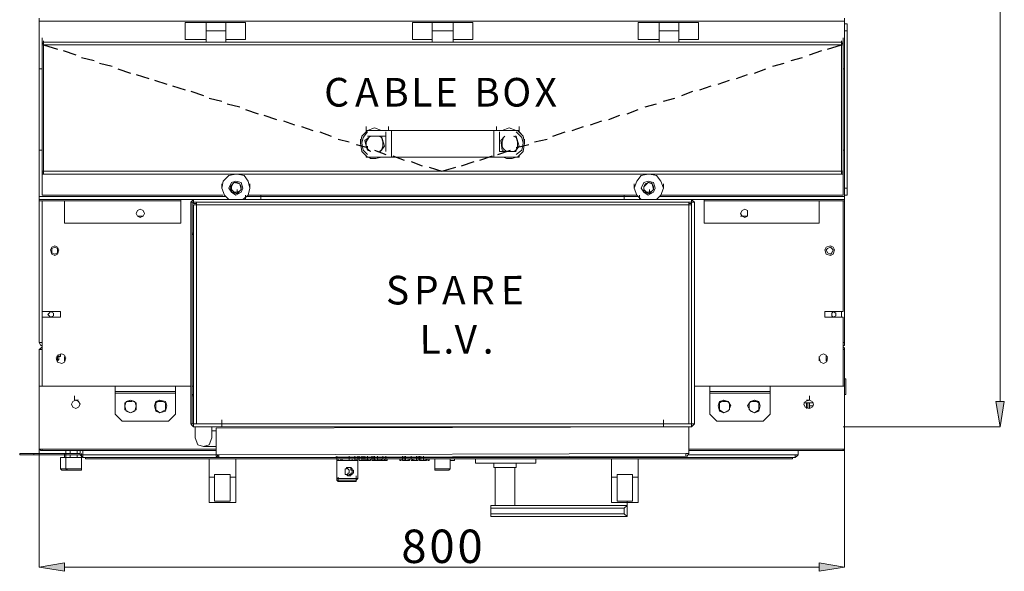
# Model space of a CAD drawing. Units: inches. Extents: x 2 to 295, y 2 to 215.
# Drawn here: x 72 to 101, y 29 to 45 of the extents above; entities that cross this region are included whole.
import ezdxf

# ---------------------------------------------------------------- set-up
doc = ezdxf.new("R2010")
doc.units = ezdxf.units.IN
doc.header["$MEASUREMENT"] = 0
doc.layers.add('OLCU', color=7, linetype='Continuous')

msp = doc.modelspace()

# ---------------------------------------------------------------- hatches: boundary and pattern name
at = {"layer": 'OLCU', "true_color": 0xff0000}
for points in [[(101.011, 33.752), (101.265, 33.752), (101.137, 32.99)], [(72.901, 28.884), (72.901, 28.629), (72.139, 28.757)], [(95.677, 28.629), (95.677, 28.884), (96.439, 28.757)]]:
    msp.add_hatch(color=1, dxfattribs=at).paths.add_polyline_path(points)

# ---------------------------------------------------------------- linework, layer by layer
at = {"layer": 'OLCU', "color": 1, "lineweight": 18, "true_color": 0xff0000}
for points in [[(101.137, 85.399), (101.137, 33.752)], [(101.011, 33.752), (101.265, 33.752), (101.137, 32.99), (101.011, 33.752)], [(96.396, 32.99), (101.137, 32.99)], [(72.139, 32.313), (72.139, 28.757)], [(96.439, 32.313), (96.439, 28.757)], [(72.901, 28.884), (72.901, 28.629), (72.139, 28.757), (72.901, 28.884)], [(95.677, 28.629), (95.677, 28.884), (96.439, 28.757), (95.677, 28.629)], [(72.901, 28.757), (95.677, 28.757)]]:
    msp.add_lwpolyline(points, dxfattribs=at)
at = {"layer": 'OLCU', "color": 7, "lineweight": 18, "true_color": 0xffffff}
for points in [[(72.139, 45.309), (72.139, 45.224)], [(72.139, 45.224), (96.439, 45.224)], [(72.139, 45.224), (72.139, 43.785)], [(77.177, 45.182), (76.542, 45.182)], [(76.542, 45.182), (76.542, 44.674)], [(77.77, 45.182), (77.177, 45.182)], [(77.177, 44.928), (77.177, 45.182)], [(77.77, 44.928), (77.77, 45.182)], [(77.77, 45.182), (78.362, 45.182)], [(78.362, 44.674), (78.362, 45.182)], [(83.992, 45.182), (83.4, 45.182)], [(83.4, 45.182), (83.4, 44.674)], [(84.627, 45.182), (83.992, 45.182)], [(83.992, 45.182), (83.992, 44.928)], [(84.627, 45.182), (84.627, 44.928)], [(84.627, 45.182), (85.22, 45.182)], [(85.22, 44.674), (85.22, 45.182)], [(90.851, 45.182), (90.215, 45.182)], [(90.215, 45.182), (90.215, 44.674)], [(91.443, 45.182), (90.851, 45.182)], [(90.851, 44.928), (90.851, 45.182)], [(91.443, 44.928), (91.443, 45.182)], [(91.443, 45.182), (92.036, 45.182)], [(92.036, 44.674), (92.036, 45.182)], [(96.439, 45.309), (96.439, 45.224)], [(96.439, 45.224), (96.439, 43.785)], [(77.77, 44.928), (77.177, 44.928)], [(77.177, 44.928), (77.177, 44.589)], [(77.77, 44.928), (77.77, 44.589)], [(84.627, 44.928), (83.992, 44.928)], [(83.992, 44.928), (83.992, 44.589)], [(84.627, 44.928), (84.627, 44.589)], [(91.443, 44.928), (90.851, 44.928)], [(90.851, 44.928), (90.851, 44.589)], [(91.443, 44.928), (91.443, 44.589)], [(96.439, 45.14), (96.523, 45.14)], [(96.523, 44.928), (96.439, 44.928)], [(96.523, 45.14), (96.523, 44.928)], [(96.523, 40.187), (96.523, 44.928)], [(72.224, 44.589), (72.224, 44.717)], [(72.224, 44.504), (72.224, 44.632)], [(72.224, 44.589), (72.266, 44.589)], [(72.224, 44.547), (72.224, 44.589)], [(72.266, 44.504), (72.266, 44.632)], [(72.266, 44.504), (72.266, 44.632)], [(72.266, 44.589), (72.266, 44.504)], [(72.266, 44.589), (96.354, 44.589)], [(77.177, 44.674), (76.542, 44.674)], [(77.77, 44.589), (77.177, 44.589)], [(77.77, 44.674), (78.362, 44.674)], [(83.992, 44.674), (83.4, 44.674)], [(84.627, 44.589), (83.992, 44.589)], [(84.162, 44.589), (84.458, 44.589)], [(84.627, 44.674), (85.22, 44.674)], [(90.851, 44.674), (90.215, 44.674)], [(91.443, 44.589), (90.851, 44.589)], [(91.443, 44.674), (92.036, 44.674)], [(96.354, 44.504), (96.354, 44.632)], [(96.354, 44.504), (96.354, 44.632)], [(96.354, 44.504), (96.354, 44.589)], [(96.354, 44.589), (96.396, 44.589)], [(96.396, 44.589), (96.396, 44.717)], [(96.396, 44.504), (96.396, 44.632)], [(96.396, 44.589), (96.396, 44.547)], [(96.523, 44.632), (96.523, 44.759)], [(96.523, 44.632), (96.523, 44.547)], [(72.224, 44.547), (72.266, 44.547)], [(72.224, 44.504), (72.224, 40.695)], [(72.224, 44.504), (72.266, 44.504)], [(72.266, 44.504), (72.224, 44.504)], [(72.266, 44.504), (96.354, 44.504)], [(72.266, 44.504), (72.266, 40.695)], [(96.354, 44.547), (96.396, 44.547)], [(96.354, 44.504), (96.396, 44.504)], [(96.354, 44.504), (96.396, 44.504)], [(96.354, 40.695), (96.354, 44.504)], [(96.396, 40.695), (96.396, 44.504)], [(96.523, 44.547), (96.523, 44.166)], [(96.523, 44.166), (96.523, 44.293)], [(72.139, 43.785), (72.224, 43.785)], [(72.139, 41.329), (72.139, 43.785)], [(96.396, 43.785), (96.439, 43.785)], [(96.439, 43.785), (96.439, 41.329)], [(82.045, 41.923), (81.876, 41.753), (81.834, 41.542), (81.876, 41.287), (82.045, 41.118)], [(82.003, 41.923), (82.003, 42.049)], [(82.003, 41.923), (82.045, 41.923)], [(82.003, 41.923), (82.765, 41.923)], [(82.003, 41.88), (82.003, 41.923)], [(82.469, 41.923), (82.257, 42.007), (82.045, 41.923)], [(82.469, 41.923), (82.257, 42.007), (82.045, 41.923)], [(82.469, 41.923), (82.68, 41.923)], [(82.68, 41.923), (82.68, 42.049)], [(82.68, 41.923), (85.94, 41.923)], [(85.855, 41.923), (82.765, 41.923)], [(82.765, 41.923), (82.765, 41.118)], [(85.855, 41.923), (86.617, 41.923)], [(85.855, 41.118), (85.855, 41.923)], [(85.94, 41.923), (85.94, 42.049)], [(85.94, 41.923), (86.109, 41.923)], [(86.533, 41.923), (86.321, 42.007), (86.109, 41.923)], [(86.533, 41.923), (86.321, 42.007), (86.109, 41.923)], [(86.533, 41.923), (86.617, 41.923)], [(86.575, 41.118), (86.744, 41.287), (86.787, 41.542), (86.744, 41.753), (86.575, 41.923)], [(86.617, 41.923), (86.617, 42.049)], [(86.617, 41.923), (86.617, 41.88)], [(82.003, 41.88), (81.876, 41.753), (81.834, 41.542)], [(81.834, 41.542), (81.834, 41.668)], [(81.961, 41.626), (82.13, 41.753)], [(82.045, 41.329), (81.961, 41.626)], [(82.003, 41.457), (81.961, 41.626)], [(82.087, 41.71), (82.003, 41.584), (82.003, 41.457)], [(82.596, 41.753), (82.045, 41.753)], [(82.13, 41.753), (82.087, 41.71)], [(82.511, 41.584), (82.469, 41.71), (82.384, 41.753)], [(82.469, 41.753), (82.426, 41.753)], [(82.553, 41.457), (82.469, 41.753)], [(82.596, 41.287), (82.596, 41.753)], [(86.025, 41.753), (86.025, 41.287)], [(86.067, 41.626), (86.194, 41.753)], [(86.109, 41.329), (86.067, 41.626)], [(86.109, 41.457), (86.067, 41.626)], [(86.152, 41.71), (86.109, 41.584), (86.109, 41.457)], [(86.194, 41.753), (86.152, 41.71)], [(86.575, 41.584), (86.533, 41.71), (86.448, 41.753)], [(86.533, 41.753), (86.49, 41.753)], [(86.617, 41.457), (86.533, 41.753)], [(86.787, 41.542), (86.744, 41.753), (86.617, 41.88)], [(86.787, 41.542), (86.787, 41.668)], [(72.224, 41.329), (72.139, 41.329)], [(72.139, 39.933), (72.139, 41.329)], [(82.045, 41.329), (82.003, 41.457)], [(82.003, 41.457), (82.045, 41.372), (82.13, 41.287)], [(82.045, 41.329), (82.045, 41.457)], [(82.045, 41.329), (82.13, 41.287)], [(82.045, 41.329), (82.13, 41.287)], [(82.384, 41.287), (82.469, 41.329)], [(82.553, 41.457), (82.426, 41.287)], [(82.469, 41.329), (82.426, 41.287)], [(82.469, 41.329), (82.511, 41.457), (82.511, 41.584)], [(82.553, 41.457), (82.469, 41.329)], [(86.109, 41.329), (86.109, 41.457)], [(86.109, 41.329), (86.109, 41.457)], [(86.109, 41.457), (86.152, 41.372), (86.236, 41.287)], [(86.109, 41.329), (86.194, 41.287)], [(86.109, 41.329), (86.194, 41.287)], [(86.448, 41.287), (86.533, 41.329)], [(86.617, 41.457), (86.49, 41.287)], [(86.533, 41.329), (86.49, 41.287)], [(86.533, 41.329), (86.575, 41.457), (86.575, 41.584)], [(86.617, 41.457), (86.533, 41.329)], [(96.439, 41.329), (96.396, 41.329)], [(96.439, 39.933), (96.439, 41.329)], [(82.003, 41.118), (82.003, 41.161)], [(82.765, 41.118), (82.003, 41.118)], [(82.13, 41.076), (82.087, 41.118), (82.045, 41.118)], [(82.13, 41.076), (82.299, 41.076), (82.469, 41.118)], [(85.855, 41.118), (82.765, 41.118)], [(86.617, 41.118), (85.855, 41.118)], [(86.025, 41.287), (86.533, 41.287)], [(86.236, 41.076), (86.152, 41.118), (86.109, 41.118)], [(86.236, 41.076), (86.406, 41.076), (86.533, 41.118)], [(86.617, 41.161), (86.617, 41.118)], [(96.523, 40.991), (96.523, 41.118)], [(72.224, 40.652), (72.224, 40.78)], [(72.224, 40.61), (72.224, 40.737)], [(96.396, 40.652), (96.396, 40.78)], [(96.396, 40.61), (96.396, 40.737)], [(96.523, 40.991), (96.523, 40.906)], [(96.523, 40.906), (96.523, 40.525)], [(72.224, 40.695), (72.266, 40.695)], [(72.224, 40.652), (72.266, 40.652)], [(72.266, 40.652), (72.224, 40.652)], [(72.224, 40.61), (72.224, 40.652)], [(72.224, 40.61), (72.266, 40.61)], [(72.224, 39.975), (72.224, 40.61)], [(72.266, 40.695), (96.354, 40.695)], [(72.266, 40.695), (72.266, 40.61)], [(72.266, 40.61), (96.354, 40.61)], [(78.066, 40.61), (77.854, 40.568), (77.685, 40.399), (77.643, 40.187), (77.727, 39.975), (77.854, 39.848)], [(78.066, 40.61), (77.854, 40.568), (77.685, 40.399), (77.643, 40.187)], [(78.278, 39.848), (78.447, 39.975), (78.489, 40.187), (78.447, 40.399), (78.32, 40.568), (78.108, 40.61)], [(78.489, 40.187), (78.447, 40.399), (78.32, 40.568), (78.108, 40.61)], [(90.512, 40.61), (90.3, 40.568), (90.173, 40.399), (90.089, 40.187), (90.173, 39.975), (90.3, 39.848)], [(90.512, 40.61), (90.3, 40.568), (90.173, 40.399), (90.089, 40.187)], [(90.766, 39.848), (90.893, 39.975), (90.978, 40.187), (90.893, 40.399), (90.766, 40.568), (90.554, 40.61)], [(90.978, 40.187), (90.893, 40.399), (90.766, 40.568), (90.554, 40.61)], [(96.354, 40.695), (96.396, 40.695)], [(96.354, 40.61), (96.354, 40.695)], [(96.354, 40.652), (96.396, 40.652)], [(96.396, 40.652), (96.354, 40.652)], [(96.354, 40.61), (96.396, 40.61)], [(96.396, 40.652), (96.396, 40.61)], [(96.396, 40.61), (96.396, 39.975)], [(96.523, 40.525), (96.523, 40.652)], [(77.643, 40.187), (77.643, 40.314)], [(78.278, 40.187), (78.235, 40.356), (78.066, 40.399), (77.939, 40.356), (77.854, 40.187), (77.939, 40.06), (78.066, 39.975), (78.235, 40.06), (78.278, 40.187)], [(77.897, 40.229), (78.023, 40.356)], [(77.939, 40.06), (77.897, 40.229)], [(77.939, 40.144), (77.897, 40.229)], [(77.981, 40.314), (77.939, 40.229), (77.939, 40.144)], [(77.939, 40.06), (77.939, 40.187)], [(77.939, 40.06), (77.939, 40.144)], [(77.939, 40.144), (77.981, 40.102), (78.023, 40.06)], [(78.108, 40.356), (78.023, 40.356), (77.981, 40.314)], [(78.023, 40.356), (78.193, 40.314)], [(78.235, 40.229), (78.193, 40.314), (78.108, 40.356)], [(78.235, 40.144), (78.108, 40.018)], [(78.108, 40.018), (78.108, 40.144)], [(78.193, 40.314), (78.235, 40.144)], [(78.193, 40.102), (78.235, 40.144), (78.235, 40.229)], [(78.235, 40.144), (78.193, 40.102)], [(78.489, 40.187), (78.489, 40.314)], [(90.089, 40.187), (90.089, 40.314)], [(90.723, 40.187), (90.681, 40.356), (90.512, 40.399), (90.385, 40.356), (90.3, 40.187), (90.385, 40.06), (90.512, 39.975), (90.681, 40.06), (90.723, 40.187)], [(90.385, 40.229), (90.512, 40.356)], [(90.427, 40.314), (90.385, 40.229), (90.385, 40.144)], [(90.385, 40.06), (90.385, 40.229)], [(90.385, 40.144), (90.385, 40.229)], [(90.385, 40.06), (90.385, 40.187)], [(90.385, 40.06), (90.385, 40.144)], [(90.385, 40.144), (90.427, 40.102), (90.47, 40.06)], [(90.554, 40.356), (90.512, 40.356), (90.427, 40.314)], [(90.512, 40.356), (90.639, 40.314)], [(90.681, 40.144), (90.554, 40.018)], [(90.554, 40.018), (90.554, 40.144)], [(90.681, 40.229), (90.639, 40.314), (90.597, 40.356)], [(90.639, 40.314), (90.681, 40.144)], [(90.639, 40.102), (90.681, 40.144), (90.681, 40.229)], [(90.681, 40.144), (90.639, 40.102)], [(90.978, 40.187), (90.978, 40.314)], [(96.439, 40.187), (96.523, 40.187)], [(96.523, 40.187), (96.523, 39.975)], [(72.139, 39.848), (72.139, 39.933)], [(72.139, 39.806), (72.139, 39.933)], [(76.796, 39.848), (72.139, 39.848)], [(72.139, 39.806), (72.139, 39.848)], [(77.685, 39.975), (72.224, 39.975)], [(76.415, 39.848), (76.415, 39.806)], [(76.796, 39.848), (76.754, 39.806), (76.711, 39.763)], [(76.796, 39.848), (76.796, 39.763)], [(91.824, 39.848), (76.796, 39.848)], [(78.108, 40.018), (77.939, 40.06)], [(78.023, 40.06), (77.939, 40.06)], [(78.023, 40.06), (78.108, 40.06), (78.193, 40.102)], [(78.108, 40.018), (78.023, 40.06)], [(78.193, 40.102), (78.108, 40.018)], [(78.278, 39.848), (78.193, 39.848)], [(78.362, 39.848), (78.362, 39.975)], [(78.362, 39.848), (78.786, 39.848)], [(90.173, 39.975), (78.447, 39.975)], [(78.786, 39.848), (78.828, 39.848)], [(78.828, 39.848), (78.828, 39.975)], [(84.331, 39.848), (84.247, 39.848)], [(89.792, 39.848), (89.792, 39.975)], [(89.792, 39.848), (90.216, 39.848)], [(90.216, 39.848), (90.258, 39.848)], [(90.258, 39.848), (90.258, 39.975)], [(90.427, 39.848), (90.343, 39.848)], [(90.554, 40.018), (90.385, 40.06)], [(90.47, 40.06), (90.385, 40.06)], [(90.47, 40.06), (90.554, 40.06), (90.639, 40.102)], [(90.554, 40.018), (90.47, 40.06)], [(90.639, 40.102), (90.554, 40.018)], [(96.396, 39.975), (90.893, 39.975)], [(91.824, 39.763), (91.824, 39.848)], [(91.909, 39.763), (91.867, 39.806), (91.824, 39.848)], [(96.439, 39.848), (91.824, 39.848)], [(92.205, 39.806), (92.205, 39.848)], [(96.523, 39.975), (96.439, 39.975)], [(96.439, 39.848), (96.439, 39.933)], [(96.439, 39.806), (96.439, 39.933)], [(96.439, 39.806), (96.439, 39.848)], [(76.415, 39.806), (72.139, 39.806)], [(72.139, 39.806), (72.901, 39.806)], [(72.139, 39.806), (72.139, 35.53)], [(72.224, 39.806), (72.224, 36.462)], [(72.901, 39.806), (72.901, 39.129)], [(75.314, 39.425), (75.272, 39.51), (75.187, 39.552), (75.103, 39.51), (75.06, 39.425), (75.103, 39.34), (75.187, 39.298), (75.272, 39.34), (75.314, 39.425)], [(76.415, 39.806), (76.415, 39.129)], [(76.754, 39.763), (76.711, 39.763)], [(76.711, 39.763), (76.711, 33.075)], [(76.754, 39.763), (76.754, 33.075)], [(76.796, 39.763), (76.754, 39.763)], [(76.796, 39.721), (76.796, 39.763)], [(91.824, 39.763), (76.796, 39.763)], [(76.881, 39.721), (76.796, 39.721)], [(76.796, 39.679), (76.796, 33.075)], [(76.796, 39.679), (76.881, 39.679)], [(76.881, 39.763), (76.881, 39.679)], [(76.881, 39.679), (76.881, 33.075)], [(91.74, 39.679), (76.881, 39.679)], [(91.74, 39.679), (91.74, 39.763)], [(91.824, 39.721), (91.74, 39.721)], [(91.74, 33.075), (91.74, 39.679)], [(91.74, 39.679), (91.824, 39.679)], [(91.824, 39.763), (91.824, 39.721)], [(91.824, 33.075), (91.824, 39.763)], [(91.909, 39.763), (91.824, 39.763)], [(91.824, 39.763), (91.824, 39.763)], [(91.824, 33.075), (91.824, 39.679)], [(91.909, 33.075), (91.909, 39.763)], [(96.439, 39.806), (92.205, 39.806)], [(92.205, 39.129), (92.205, 39.806)], [(93.518, 39.425), (93.518, 39.51), (93.433, 39.552), (93.348, 39.51), (93.306, 39.425), (93.348, 39.34), (93.433, 39.298), (93.518, 39.34), (93.518, 39.425)], [(95.677, 39.806), (96.439, 39.806)], [(95.677, 39.129), (95.677, 39.806)], [(96.396, 36.462), (96.396, 39.806)], [(96.439, 39.806), (96.439, 35.53)], [(75.103, 39.34), (75.272, 39.34)], [(93.306, 39.34), (93.518, 39.34)], [(76.415, 39.129), (72.901, 39.129)], [(91.824, 38.832), (91.824, 38.959)], [(95.677, 39.129), (92.205, 39.129)], [(96.439, 38.874), (96.439, 39.001)], [(76.711, 38.874), (76.711, 38.832)], [(76.711, 38.832), (76.711, 38.79)], [(76.796, 38.832), (76.754, 38.832)], [(76.754, 38.79), (76.796, 38.79)], [(91.824, 38.79), (91.824, 38.916)], [(91.909, 38.79), (91.909, 38.874)], [(96.439, 38.874), (96.439, 38.79)], [(96.439, 38.748), (96.439, 38.79)], [(72.732, 38.324), (72.69, 38.409), (72.605, 38.451), (72.52, 38.409), (72.478, 38.324), (72.52, 38.197), (72.605, 38.154), (72.69, 38.197), (72.732, 38.324)], [(72.69, 38.324), (72.69, 38.367), (72.605, 38.409), (72.52, 38.367), (72.52, 38.239), (72.605, 38.197), (72.69, 38.239), (72.69, 38.324)], [(96.142, 38.324), (96.1, 38.409), (96.015, 38.451), (95.888, 38.409), (95.846, 38.324), (95.888, 38.197), (96.015, 38.154), (96.1, 38.197), (96.142, 38.324)], [(96.1, 38.324), (96.058, 38.367), (96.015, 38.409), (95.931, 38.367), (95.888, 38.324), (95.931, 38.239), (96.015, 38.197), (96.058, 38.239), (96.1, 38.324)], [(96.439, 38.367), (96.439, 38.493)], [(96.439, 38.451), (96.439, 38.493)], [(96.439, 38.367), (96.439, 38.451)], [(72.774, 36.462), (72.224, 36.462)], [(72.224, 36.292), (72.774, 36.292)], [(72.224, 36.292), (72.224, 34.218)], [(72.562, 36.377), (72.562, 36.419), (72.478, 36.462), (72.436, 36.419), (72.393, 36.377), (72.436, 36.335), (72.478, 36.292), (72.562, 36.335), (72.562, 36.377)], [(72.774, 36.292), (72.774, 36.462)], [(96.396, 36.462), (95.846, 36.462)], [(95.846, 36.462), (95.846, 36.292)], [(95.846, 36.292), (96.396, 36.292)], [(96.184, 36.377), (96.184, 36.419), (96.1, 36.462), (96.058, 36.419), (96.058, 36.335), (96.1, 36.292), (96.184, 36.335), (96.184, 36.377)], [(96.396, 34.218), (96.396, 36.292)], [(72.139, 35.53), (72.224, 35.53)], [(72.139, 35.53), (72.181, 35.445), (72.224, 35.445)], [(72.224, 35.403), (72.181, 35.36), (72.139, 35.318)], [(96.439, 35.53), (96.396, 35.53)], [(96.396, 35.445), (96.439, 35.445), (96.439, 35.53)], [(96.439, 35.318), (96.439, 35.36), (96.396, 35.403)], [(72.139, 34.218), (72.139, 35.318)], [(72.944, 35.064), (72.901, 35.149), (72.817, 35.192), (72.69, 35.149), (72.647, 35.064), (72.69, 34.937), (72.817, 34.895), (72.901, 34.937), (72.944, 35.064)], [(72.69, 35.107), (72.732, 35.107)], [(72.69, 34.979), (72.69, 35.107)], [(72.732, 35.107), (72.69, 35.107)], [(72.732, 35.149), (72.732, 35.107)], [(72.732, 35.107), (72.774, 35.107)], [(72.732, 35.022), (72.732, 35.107)], [(72.732, 35.107), (72.774, 35.107)], [(72.732, 35.107), (72.732, 35.107)], [(72.774, 35.192), (72.774, 35.107)], [(72.901, 34.979), (72.901, 35.107)], [(95.931, 35.064), (95.888, 35.149), (95.804, 35.192), (95.719, 35.149), (95.677, 35.064), (95.719, 34.937), (95.804, 34.895), (95.888, 34.937), (95.931, 35.064)], [(95.677, 34.979), (95.677, 35.107)], [(95.888, 35.149), (95.888, 35.107)], [(95.888, 35.107), (95.888, 35.022)], [(95.888, 35.107), (95.931, 35.107)], [(95.888, 35.107), (95.931, 35.107)], [(95.888, 35.107), (95.888, 35.107)], [(96.439, 34.218), (96.439, 35.318)], [(72.69, 34.979), (72.732, 35.022)], [(95.888, 35.022), (95.888, 34.979)], [(95.931, 34.979), (95.888, 34.979)], [(72.139, 34.43), (72.139, 34.556)], [(72.139, 33.964), (72.139, 34.43)], [(72.224, 34.218), (72.139, 34.218)], [(72.139, 32.313), (72.139, 34.218)], [(72.224, 34.218), (76.711, 34.218)], [(74.425, 34.218), (74.425, 34.049)], [(76.246, 34.218), (74.425, 34.218)], [(76.246, 34.218), (76.246, 34.049)], [(76.754, 34.218), (76.796, 34.218)], [(91.824, 34.218), (91.824, 34.345)], [(91.909, 34.218), (96.396, 34.218)], [(92.375, 34.218), (92.375, 34.049)], [(94.195, 34.218), (92.375, 34.218)], [(94.195, 34.218), (94.195, 34.049)], [(96.439, 34.218), (96.396, 34.218)], [(96.481, 34.43), (96.439, 34.43)], [(96.439, 32.313), (96.439, 34.218)], [(96.481, 34.43), (96.481, 33.964)], [(72.139, 33.964), (72.139, 34.091)], [(73.198, 33.794), (73.198, 33.921)], [(76.246, 34.049), (74.425, 34.049)], [(74.425, 34.006), (74.425, 34.049)], [(76.246, 34.006), (74.425, 34.006)], [(74.425, 34.006), (74.425, 33.371)], [(76.246, 34.049), (76.246, 34.006)], [(76.246, 33.371), (76.246, 34.006)], [(76.711, 34.006), (76.711, 33.964)], [(76.711, 33.964), (76.711, 33.921)], [(76.796, 33.964), (76.754, 33.964)], [(76.754, 33.921), (76.796, 33.921)], [(91.824, 33.964), (91.824, 34.091)], [(91.824, 33.921), (91.824, 34.049)], [(91.909, 33.921), (91.909, 34.006)], [(94.195, 34.049), (92.375, 34.049)], [(92.375, 34.006), (92.375, 34.049)], [(94.195, 34.006), (92.375, 34.006)], [(92.375, 34.006), (92.375, 33.371)], [(94.195, 34.049), (94.195, 34.006)], [(94.195, 33.371), (94.195, 34.006)], [(95.38, 33.794), (95.38, 33.921)], [(96.439, 33.964), (96.481, 33.964)], [(73.367, 33.668), (73.325, 33.752), (73.24, 33.794), (73.155, 33.752), (73.113, 33.668), (73.155, 33.583), (73.24, 33.541), (73.325, 33.583), (73.367, 33.668)], [(73.325, 33.794), (73.198, 33.794)], [(75.06, 33.625), (75.018, 33.752), (74.891, 33.794), (74.764, 33.752), (74.722, 33.625), (74.764, 33.456), (74.891, 33.413), (75.018, 33.456), (75.06, 33.625)], [(74.891, 33.794), (74.722, 33.71)], [(74.722, 33.71), (74.722, 33.498)], [(74.891, 33.752), (74.848, 33.752)], [(75.06, 33.71), (74.891, 33.794)], [(75.06, 33.498), (75.06, 33.71)], [(75.992, 33.625), (75.949, 33.752), (75.78, 33.794), (75.653, 33.752), (75.611, 33.625), (75.653, 33.456), (75.78, 33.413), (75.949, 33.456), (75.992, 33.625)], [(75.78, 33.794), (75.653, 33.71)], [(75.653, 33.71), (75.653, 33.498)], [(75.949, 33.71), (75.78, 33.794)], [(75.822, 33.752), (75.78, 33.752)], [(75.949, 33.498), (75.949, 33.71)], [(93.009, 33.625), (92.925, 33.752), (92.798, 33.794), (92.671, 33.752), (92.629, 33.625), (92.671, 33.456), (92.798, 33.413), (92.925, 33.456), (93.009, 33.625)], [(92.798, 33.794), (92.671, 33.71)], [(92.671, 33.71), (92.671, 33.498)], [(92.967, 33.71), (92.798, 33.794)], [(92.84, 33.752), (92.798, 33.752)], [(92.967, 33.498), (92.967, 33.71)], [(93.898, 33.625), (93.856, 33.752), (93.729, 33.794), (93.602, 33.752), (93.518, 33.625), (93.602, 33.456), (93.729, 33.413), (93.856, 33.456), (93.898, 33.625)], [(93.729, 33.794), (93.56, 33.71)], [(93.56, 33.71), (93.56, 33.498)], [(93.729, 33.752), (93.687, 33.752)], [(93.856, 33.71), (93.729, 33.794)], [(93.856, 33.498), (93.856, 33.71)], [(95.507, 33.668), (95.465, 33.752), (95.38, 33.794), (95.253, 33.752), (95.211, 33.668), (95.253, 33.583), (95.38, 33.541), (95.465, 33.583), (95.507, 33.668)], [(95.507, 33.71), (95.211, 33.71)], [(95.296, 33.794), (95.38, 33.794)], [(95.296, 33.71), (95.296, 33.541)], [(95.338, 33.541), (95.338, 33.71)], [(95.38, 33.71), (95.38, 33.541)], [(95.507, 33.625), (95.38, 33.625)], [(74.425, 33.371), (74.637, 33.16)], [(74.722, 33.498), (74.891, 33.413)], [(74.891, 33.413), (75.06, 33.498)], [(75.653, 33.498), (75.78, 33.413)], [(75.78, 33.413), (75.949, 33.498)], [(76.034, 33.16), (76.246, 33.371)], [(92.375, 33.371), (92.586, 33.16)], [(92.671, 33.498), (92.798, 33.413)], [(92.798, 33.413), (92.967, 33.498)], [(93.56, 33.498), (93.729, 33.413)], [(93.729, 33.413), (93.856, 33.498)], [(93.983, 33.16), (94.195, 33.371)], [(74.637, 33.16), (76.034, 33.16)], [(76.711, 33.075), (76.754, 33.075)], [(76.711, 33.075), (76.754, 33.032), (76.796, 32.99)], [(76.754, 33.075), (76.796, 33.075)], [(76.881, 33.075), (76.796, 33.075)], [(76.796, 33.075), (76.796, 32.99)], [(76.796, 33.075), (77.643, 33.075)], [(76.796, 32.99), (77.643, 32.99)], [(76.838, 32.651), (76.838, 32.99)], [(77.643, 33.075), (76.881, 33.075)], [(77.346, 32.99), (77.346, 32.651)], [(77.473, 32.948), (91.74, 32.99)], [(77.643, 33.075), (77.643, 33.202)], [(90.978, 33.075), (77.643, 33.075)], [(77.643, 32.99), (77.643, 33.075)], [(77.643, 32.99), (77.643, 33.075)], [(90.978, 32.99), (77.643, 32.99)], [(90.978, 33.075), (90.978, 33.202)], [(91.74, 33.075), (90.978, 33.075)], [(90.978, 33.075), (90.978, 32.99)], [(90.978, 33.075), (91.824, 33.075)], [(90.978, 33.075), (90.978, 32.99)], [(90.978, 32.99), (91.824, 32.99)], [(91.824, 33.075), (91.74, 33.075)], [(91.74, 32.185), (91.74, 32.99)], [(91.824, 32.99), (91.824, 33.075)], [(91.824, 33.075), (91.909, 33.075)], [(91.824, 32.99), (91.867, 33.032), (91.909, 33.075)], [(91.824, 33.075), (91.824, 33.075)], [(92.586, 33.16), (93.983, 33.16)], [(77.473, 32.863), (77.346, 32.863)], [(77.473, 32.143), (77.473, 32.948)], [(76.838, 32.651), (76.923, 32.44), (77.092, 32.398), (77.262, 32.44), (77.346, 32.651)], [(77.092, 32.398), (77.473, 32.398)], [(71.547, 32.185), (71.547, 32.143)], [(71.547, 32.185), (71.97, 32.185)], [(71.547, 32.143), (71.97, 32.143)], [(71.97, 32.143), (71.97, 32.185)], [(71.97, 32.185), (72.901, 32.185)], [(71.97, 32.143), (72.901, 32.143)], [(72.224, 32.313), (72.139, 32.313)], [(72.139, 32.313), (72.181, 32.27), (72.224, 32.27)], [(72.181, 32.313), (72.224, 32.313)], [(72.224, 32.313), (72.224, 32.27)], [(77.473, 32.27), (72.224, 32.27)], [(72.901, 32.143), (72.901, 32.185)], [(72.901, 32.185), (73.367, 32.185)], [(72.901, 32.143), (72.901, 32.059)], [(72.901, 32.143), (73.367, 32.143)], [(72.944, 32.27), (72.944, 32.185)], [(72.944, 32.059), (72.944, 32.185)], [(72.944, 32.059), (72.944, 32.185)], [(73.071, 32.27), (73.071, 32.185)], [(73.071, 32.143), (73.071, 32.059)], [(73.282, 32.185), (73.282, 32.27)], [(73.282, 32.059), (73.282, 32.143)], [(73.367, 32.143), (73.367, 32.27)], [(73.367, 32.143), (73.452, 32.143)], [(73.367, 32.143), (73.409, 32.101), (73.452, 32.059)], [(73.409, 32.059), (73.409, 32.185)], [(73.409, 32.143), (73.452, 32.143), (73.452, 32.101)], [(73.452, 32.143), (73.452, 32.27)], [(73.452, 32.059), (73.452, 32.143)], [(77.473, 32.143), (77.558, 32.143)], [(77.473, 32.143), (77.473, 32.101), (77.516, 32.059), (77.558, 32.059)], [(77.516, 32.143), (77.516, 32.101), (77.558, 32.101)], [(77.558, 32.143), (91.655, 32.185)], [(77.558, 32.059), (77.558, 32.101), (77.558, 32.143)], [(77.558, 32.059), (91.655, 32.101)], [(81.114, 31.974), (81.114, 32.101)], [(81.495, 31.974), (81.495, 32.101)], [(81.664, 31.974), (81.664, 32.101)], [(81.749, 31.974), (81.749, 32.101)], [(81.749, 31.974), (81.749, 32.101)], [(81.749, 31.974), (81.749, 32.101)], [(81.791, 31.974), (81.791, 32.101)], [(81.791, 31.974), (81.791, 32.101)], [(81.876, 31.974), (81.876, 32.101)], [(81.918, 31.974), (81.918, 32.101)], [(81.961, 31.974), (81.961, 32.101)], [(82.045, 31.974), (82.045, 32.101)], [(82.172, 31.974), (82.172, 32.101)], [(82.215, 31.974), (82.215, 32.101)], [(82.257, 31.974), (82.257, 32.101)], [(82.257, 31.974), (82.257, 32.101)], [(82.342, 31.974), (82.342, 32.101)], [(82.342, 31.974), (82.342, 32.101)], [(82.511, 31.974), (82.511, 32.101)], [(82.596, 31.974), (82.596, 32.101)], [(83.104, 31.974), (83.104, 32.101)], [(83.146, 31.974), (83.146, 32.101)], [(83.188, 31.974), (83.188, 32.101)], [(83.358, 31.974), (83.358, 32.101)], [(83.527, 31.974), (83.527, 32.101)], [(83.569, 31.974), (83.569, 32.101)], [(83.612, 31.974), (83.612, 32.101)], [(83.654, 31.974), (83.654, 32.101)], [(83.739, 31.974), (83.739, 32.101)], [(91.655, 32.185), (91.74, 32.185)], [(91.655, 32.185), (91.655, 32.143), (91.655, 32.101)], [(91.655, 32.101), (91.697, 32.101), (91.74, 32.185)], [(91.655, 32.143), (91.655, 32.185)], [(96.396, 32.27), (91.74, 32.27)], [(94.957, 32.143), (95.042, 32.143)], [(94.957, 32.143), (94.957, 32.059)], [(94.957, 32.101), (94.957, 32.143)], [(94.957, 32.059), (94.999, 32.101), (95.042, 32.143)], [(95.042, 32.143), (95.042, 32.27)], [(96.439, 32.313), (96.396, 32.313)], [(96.396, 32.27), (96.396, 32.313)], [(96.396, 32.27), (96.439, 32.27), (96.439, 32.313)], [(96.396, 32.313), (96.439, 32.313)], [(72.817, 32.059), (72.774, 32.059)], [(72.774, 32.059), (72.774, 31.72)], [(72.944, 32.059), (72.774, 32.059)], [(72.817, 32.059), (72.944, 32.059)], [(72.944, 32.059), (72.944, 31.72)], [(73.409, 32.059), (72.944, 32.059)], [(72.944, 32.059), (73.409, 32.059)], [(73.409, 31.72), (73.409, 32.059)], [(73.452, 32.059), (94.957, 32.059)], [(73.536, 32.017), (73.536, 32.059)], [(73.536, 32.017), (94.872, 32.017)], [(77.262, 32.017), (77.262, 31.466)], [(78.066, 32.017), (78.066, 31.466)], [(81.114, 31.974), (81.114, 31.424)], [(81.495, 31.974), (81.114, 31.974)], [(81.114, 31.974), (81.326, 31.974)], [(81.156, 32.017), (81.156, 31.974)], [(81.241, 31.974), (81.241, 32.017)], [(81.283, 31.974), (81.283, 32.017)], [(81.58, 31.974), (81.283, 31.974)], [(81.453, 31.974), (81.495, 31.974)], [(81.749, 31.974), (81.495, 31.974)], [(81.58, 31.974), (81.58, 32.017)], [(81.706, 31.974), (81.58, 31.974)], [(81.664, 31.974), (81.706, 31.974)], [(81.706, 31.974), (81.706, 32.017)], [(81.706, 31.974), (81.749, 31.974)], [(81.749, 31.974), (81.749, 32.017)], [(81.749, 31.974), (81.749, 32.017)], [(81.749, 31.974), (81.749, 32.017)], [(81.749, 31.424), (81.749, 31.974)], [(81.791, 31.974), (81.791, 32.017)], [(81.791, 31.974), (81.791, 32.017)], [(81.791, 31.974), (81.791, 32.017)], [(81.791, 31.974), (81.791, 32.017)], [(81.791, 31.974), (81.876, 31.974)], [(81.876, 31.974), (81.876, 32.017)], [(81.876, 31.974), (81.876, 32.017)], [(81.876, 31.974), (81.918, 31.974)], [(81.918, 31.974), (81.918, 32.017)], [(81.918, 31.974), (81.918, 32.017)], [(81.918, 31.974), (81.918, 32.017)], [(81.918, 31.974), (81.961, 31.974)], [(81.961, 31.974), (81.961, 32.017)], [(81.961, 31.974), (81.961, 32.017)], [(81.961, 31.974), (81.961, 31.974)], [(81.961, 31.974), (82.003, 31.974)], [(82.003, 31.974), (82.003, 32.017)], [(82.003, 31.974), (82.003, 32.017)], [(82.003, 31.974), (82.003, 32.017)], [(82.003, 31.974), (82.045, 31.974)], [(82.003, 31.974), (82.003, 31.974)], [(82.045, 31.974), (82.045, 32.017)], [(82.045, 31.974), (82.087, 31.974)], [(82.087, 31.974), (82.087, 32.017)], [(82.087, 31.974), (82.087, 32.017)], [(82.087, 31.974), (82.087, 32.017)], [(82.087, 31.974), (82.13, 31.974)], [(82.13, 31.974), (82.13, 32.017)], [(82.172, 31.974), (82.172, 32.017)], [(82.172, 31.974), (82.172, 32.017)], [(82.172, 31.974), (82.215, 31.974)], [(82.215, 31.974), (82.215, 32.017)], [(82.215, 31.974), (82.215, 32.017)], [(82.215, 31.974), (82.257, 31.974)], [(82.257, 31.974), (82.257, 32.017)], [(82.257, 31.974), (82.257, 32.017)], [(82.257, 31.974), (82.257, 32.017)], [(82.257, 31.974), (82.299, 31.974)], [(82.299, 31.974), (82.299, 32.017)], [(82.299, 31.974), (82.342, 31.974)], [(82.342, 31.974), (82.342, 32.017)], [(82.342, 31.974), (82.342, 32.017)], [(82.342, 31.974), (82.342, 32.017)], [(82.342, 31.974), (82.384, 31.974)], [(82.384, 31.974), (82.384, 32.017)], [(82.384, 31.974), (82.426, 31.974)], [(82.426, 31.974), (82.426, 32.017)], [(82.426, 31.974), (82.426, 32.017)], [(82.426, 31.974), (82.469, 31.974)], [(82.426, 31.974), (82.426, 31.974)], [(82.469, 31.974), (82.469, 32.017)], [(82.469, 31.974), (82.511, 31.974)], [(82.511, 31.974), (82.511, 32.017)], [(82.511, 31.974), (82.511, 32.017)], [(82.511, 31.974), (82.511, 32.017)], [(82.511, 31.974), (82.553, 31.974)], [(82.553, 31.974), (82.553, 32.017)], [(82.553, 31.974), (82.596, 31.974)], [(82.596, 31.974), (82.596, 32.017)], [(82.596, 31.974), (82.596, 32.017)], [(82.638, 31.974), (82.596, 31.974)], [(82.638, 31.974), (82.638, 32.017)], [(83.019, 31.974), (83.019, 32.017)], [(83.019, 31.974), (83.061, 31.974)], [(83.061, 31.974), (83.061, 32.017)], [(83.104, 31.974), (83.104, 32.017)], [(83.104, 31.974), (83.104, 32.017)], [(83.104, 31.974), (83.104, 32.017)], [(83.104, 31.974), (83.146, 31.974)], [(83.104, 31.974), (83.104, 31.974)], [(83.146, 31.974), (83.146, 32.017)], [(83.146, 31.974), (83.188, 31.974)], [(83.188, 31.974), (83.188, 32.017)], [(83.188, 31.974), (83.188, 32.017)], [(83.188, 31.974), (83.273, 31.974)], [(83.188, 31.974), (83.231, 31.974)], [(83.231, 31.974), (83.273, 31.974)], [(83.273, 31.974), (83.273, 32.017)], [(83.273, 31.974), (83.315, 31.974)], [(83.315, 31.974), (83.315, 32.017)], [(83.315, 31.974), (83.315, 32.017)], [(83.315, 31.974), (83.315, 31.974)], [(83.358, 31.974), (83.358, 32.017)], [(83.358, 31.974), (83.358, 32.017)], [(83.358, 31.974), (83.4, 31.974)], [(83.4, 31.974), (83.4, 32.017)], [(83.4, 31.974), (83.4, 32.017)], [(83.4, 31.974), (83.4, 32.017)], [(83.4, 31.974), (83.442, 31.974)], [(83.442, 31.974), (83.442, 32.017)], [(83.442, 31.974), (83.527, 31.974)], [(83.527, 31.974), (83.527, 32.017)], [(83.527, 31.974), (83.527, 32.017)], [(83.527, 31.974), (83.527, 32.017)], [(83.527, 31.974), (83.569, 31.974)], [(83.569, 31.974), (83.569, 32.017)], [(83.612, 31.974), (83.612, 32.017)], [(83.612, 31.974), (83.612, 32.017)], [(83.612, 31.974), (83.612, 32.017)], [(83.612, 31.974), (83.654, 31.974)], [(83.612, 31.974), (83.612, 31.974)], [(83.654, 31.974), (83.654, 32.017)], [(83.654, 31.974), (83.654, 32.017)], [(83.654, 31.974), (83.654, 32.017)], [(83.654, 31.974), (83.739, 31.974)], [(83.739, 31.974), (83.739, 32.017)], [(83.739, 31.974), (83.739, 32.017)], [(83.739, 31.974), (83.781, 31.974)], [(83.781, 31.974), (83.781, 32.017)], [(83.781, 31.974), (83.823, 31.974)], [(83.823, 31.974), (83.823, 32.017)], [(83.866, 31.974), (83.866, 32.017)], [(83.866, 31.974), (83.908, 31.974)], [(83.908, 31.974), (83.908, 32.017)], [(84.077, 32.017), (84.077, 31.72)], [(84.543, 31.72), (84.543, 32.017)], [(84.67, 31.974), (84.543, 31.974)], [(84.67, 31.974), (84.67, 32.017)], [(85.305, 32.017), (85.305, 31.889)], [(85.305, 31.889), (87.083, 31.889)], [(85.855, 31.889), (85.855, 31.762)], [(86.533, 31.762), (86.533, 31.889)], [(86.533, 31.762), (86.533, 31.889)], [(87.083, 31.889), (87.125, 31.889)], [(87.125, 31.889), (87.125, 32.017)], [(89.411, 32.017), (89.411, 31.466)], [(90.216, 32.017), (90.216, 31.466)], [(94.872, 32.017), (94.872, 32.059)], [(72.774, 31.72), (72.817, 31.678)], [(72.774, 31.72), (72.944, 31.72)], [(72.986, 31.678), (72.817, 31.678)], [(72.944, 31.72), (72.986, 31.678)], [(72.944, 31.72), (73.409, 31.72)], [(73.409, 31.678), (72.986, 31.678)], [(73.409, 31.678), (73.409, 31.72)], [(77.897, 31.551), (77.431, 31.551)], [(77.431, 31.551), (77.431, 31.466)], [(77.897, 31.551), (77.897, 31.466)], [(81.114, 31.381), (81.114, 31.508)], [(81.495, 31.508), (81.453, 31.508), (81.41, 31.551), (81.368, 31.551), (81.368, 31.593), (81.368, 31.636), (81.368, 31.678), (81.368, 31.72), (81.41, 31.72), (81.41, 31.762), (81.537, 31.762), (81.58, 31.72), (81.58, 31.678), (81.622, 31.678), (81.622, 31.636), (81.622, 31.593), (81.58, 31.593), (81.58, 31.551), (81.537, 31.551), (81.537, 31.508), (81.495, 31.508)], [(81.495, 31.508), (81.537, 31.508), (81.537, 31.551), (81.58, 31.551), (81.58, 31.593), (81.58, 31.636), (81.58, 31.678), (81.58, 31.72), (81.537, 31.72), (81.537, 31.762), (81.41, 31.762), (81.41, 31.72), (81.368, 31.72), (81.368, 31.678), (81.368, 31.636), (81.368, 31.593), (81.368, 31.551), (81.453, 31.551), (81.453, 31.508), (81.495, 31.508)], [(81.41, 31.551), (81.453, 31.551), (81.453, 31.593), (81.495, 31.593), (81.495, 31.636), (81.495, 31.678), (81.453, 31.72), (81.41, 31.762)], [(81.453, 31.762), (81.537, 31.762), (81.537, 31.72), (81.537, 31.678), (81.58, 31.678), (81.58, 31.636), (81.58, 31.593), (81.537, 31.593), (81.537, 31.551), (81.495, 31.551), (81.495, 31.508), (81.453, 31.508)], [(81.706, 31.381), (81.706, 31.508)], [(81.706, 31.381), (81.706, 31.508)], [(84.077, 31.72), (84.077, 31.678)], [(84.077, 31.72), (84.543, 31.72)], [(84.501, 31.678), (84.077, 31.678)], [(84.501, 31.678), (84.543, 31.72)], [(85.855, 31.762), (86.533, 31.762)], [(85.898, 31.762), (85.898, 30.619)], [(86.49, 30.619), (86.49, 31.762)], [(90.046, 31.551), (89.581, 31.551)], [(89.581, 31.551), (89.581, 31.466)], [(90.046, 31.551), (90.046, 31.466)], [(77.262, 30.704), (77.262, 31.466)], [(77.262, 31.466), (77.431, 31.466)], [(77.431, 31.466), (77.431, 30.746)], [(77.897, 30.746), (77.897, 31.466)], [(77.897, 31.466), (78.066, 31.466)], [(78.066, 31.466), (78.066, 30.704)], [(81.114, 31.424), (81.114, 31.381)], [(81.114, 31.424), (81.495, 31.424)], [(81.114, 31.381), (81.156, 31.339)], [(81.156, 31.381), (81.114, 31.381)], [(81.114, 31.381), (81.156, 31.381)], [(81.156, 31.381), (81.114, 31.381)], [(81.495, 31.381), (81.114, 31.381)], [(81.156, 31.339), (81.156, 31.466)], [(81.156, 31.381), (81.706, 31.381)], [(81.706, 31.381), (81.156, 31.381)], [(81.706, 31.339), (81.156, 31.339)], [(81.495, 31.424), (81.749, 31.424)], [(81.706, 31.381), (81.495, 31.381)], [(81.706, 31.381), (81.749, 31.424)], [(81.706, 31.339), (81.706, 31.381)], [(89.411, 31.466), (89.581, 31.466)], [(89.411, 30.704), (89.411, 31.466)], [(89.581, 31.466), (89.581, 30.746)], [(90.046, 31.466), (90.216, 31.466)], [(90.046, 30.746), (90.046, 31.466)], [(90.216, 31.466), (90.216, 30.704)], [(78.066, 30.704), (77.262, 30.704)], [(77.431, 30.746), (77.897, 30.746)], [(85.771, 30.619), (85.771, 30.535)], [(85.771, 30.619), (85.982, 30.619)], [(85.982, 30.619), (86.406, 30.619)], [(86.406, 30.619), (89.877, 30.619)], [(90.216, 30.704), (89.411, 30.704)], [(89.581, 30.746), (90.046, 30.746)], [(89.877, 30.619), (89.877, 30.619), (89.792, 30.535)], [(89.877, 30.619), (89.877, 30.746)], [(89.877, 30.281), (89.877, 30.619)], [(89.877, 30.619), (89.877, 30.619)], [(89.877, 30.619), (89.877, 30.281)], [(89.877, 30.619), (89.877, 30.619)], [(89.877, 30.281), (89.877, 30.619)], [(89.877, 30.619), (89.877, 30.619)], [(89.792, 30.535), (85.771, 30.535)], [(85.771, 30.366), (85.771, 30.535)], [(85.771, 30.366), (85.771, 30.281)], [(85.771, 30.366), (89.792, 30.366)], [(89.792, 30.366), (89.792, 30.535)], [(89.792, 30.366), (89.877, 30.281)], [(89.877, 30.281), (89.877, 30.408)], [(89.877, 30.281), (85.771, 30.281)], [(89.877, 30.281), (89.877, 30.281)], [(89.877, 30.281), (89.877, 30.281)], [(89.877, 30.281), (89.877, 30.281)]]:
    msp.add_lwpolyline(points, dxfattribs=at)
at = {"layer": 'OLCU', "color": 7, "lineweight": 25, "true_color": 0xffffff}
for points in [[(72.266, 44.504), (72.689, 44.378)], [(72.859, 44.336), (73.24, 44.208)], [(95.38, 44.208), (95.761, 44.336)], [(95.93, 44.378), (96.354, 44.504)], [(73.409, 44.124), (73.79, 44.039)], [(94.83, 44.039), (95.169, 44.124)], [(73.959, 43.955), (74.341, 43.87)], [(74.51, 43.785), (74.891, 43.658)], [(93.729, 43.658), (94.068, 43.785)], [(94.28, 43.87), (94.618, 43.955)], [(75.06, 43.616), (75.441, 43.489)], [(75.611, 43.446), (75.992, 43.319)], [(92.629, 43.319), (92.967, 43.446)], [(93.179, 43.489), (93.518, 43.616)], [(76.161, 43.277), (76.542, 43.15)], [(76.711, 43.108), (77.092, 42.981)], [(91.528, 42.981), (91.867, 43.108)], [(92.078, 43.15), (92.417, 43.277)], [(77.262, 42.896), (77.643, 42.812)], [(90.978, 42.812), (91.316, 42.896)], [(77.812, 42.727), (78.193, 42.642)], [(78.362, 42.557), (78.743, 42.43)], [(89.877, 42.43), (90.216, 42.557)], [(90.427, 42.642), (90.766, 42.727)], [(78.912, 42.388), (79.294, 42.261)], [(79.505, 42.219), (79.844, 42.091)], [(88.776, 42.091), (89.115, 42.219)], [(89.327, 42.261), (89.665, 42.388)], [(80.056, 42.049), (80.394, 41.923)], [(88.226, 41.923), (88.565, 42.049)], [(80.606, 41.88), (80.945, 41.753)], [(81.156, 41.668), (81.495, 41.584)], [(87.083, 41.584), (87.464, 41.668)], [(87.633, 41.753), (88.014, 41.88)], [(81.706, 41.499), (82.045, 41.414)], [(82.257, 41.329), (82.596, 41.203)], [(85.982, 41.203), (86.363, 41.329)], [(86.533, 41.414), (86.914, 41.499)], [(82.807, 41.161), (83.146, 41.033)], [(85.432, 41.033), (85.813, 41.161)], [(83.358, 40.991), (83.696, 40.864)], [(83.908, 40.822), (84.289, 40.695)], [(84.289, 40.695), (84.712, 40.822)], [(84.881, 40.864), (85.262, 40.991)]]:
    msp.add_lwpolyline(points, dxfattribs=at)
at = {"layer": 'OLCU', "color": 8, "lineweight": 18, "true_color": 0x808080}
for points in [[(82.045, 41.88), (81.918, 41.71), (81.876, 41.542), (81.918, 41.329), (82.045, 41.203)], [(82.596, 41.753), (82.596, 41.88)], [(86.025, 41.753), (86.025, 41.88)], [(86.533, 41.203), (86.702, 41.329), (86.744, 41.542), (86.702, 41.71), (86.533, 41.88)], [(82.596, 41.287), (82.596, 41.329)], [(86.025, 41.329), (86.025, 41.287)], [(72.224, 40.61), (77.939, 40.61)], [(78.235, 40.61), (90.385, 40.61)], [(90.681, 40.61), (96.396, 40.61)], [(77.77, 39.933), (72.139, 39.933)], [(90.216, 39.933), (78.405, 39.933)], [(96.439, 39.933), (90.851, 39.933)], [(96.439, 38.79), (96.439, 38.916)], [(96.439, 38.451), (96.439, 38.578)], [(72.224, 36.462), (72.224, 36.292)], [(96.354, 36.462), (96.354, 36.292)], [(72.139, 35.318), (72.224, 35.318)], [(96.439, 35.318), (96.396, 35.318)], [(72.732, 35.022), (72.647, 35.022)], [(95.931, 35.022), (95.888, 35.022)], [(74.933, 33.752), (74.806, 33.752)], [(75.865, 33.752), (75.737, 33.752)], [(92.883, 33.752), (92.756, 33.752)], [(93.772, 33.752), (93.645, 33.752)], [(77.473, 32.313), (72.224, 32.313)], [(73.452, 32.143), (77.473, 32.143)], [(77.516, 32.143), (77.558, 32.143)], [(96.396, 32.313), (91.74, 32.313)], [(91.74, 32.143), (94.957, 32.143)]]:
    msp.add_lwpolyline(points, dxfattribs=at)
at = {"layer": 'OLCU', "lineweight": 0}
for points in [[(101.011, 33.752), (101.265, 33.752), (101.137, 32.99)], [(72.901, 28.884), (72.901, 28.629), (72.139, 28.757)], [(95.677, 28.629), (95.677, 28.884), (96.439, 28.757)]]:
    msp.add_lwpolyline(points, dxfattribs=at)

# ---------------------------------------------------------------- texts
at = {"layer": 'OLCU', "color": 7, "true_color": 0xffffff, "char_height": 0.86349, "attachment_point": 7, "rotation": 0.0975}
for s, insert in [('\\fHelvetica|b0|i0|c0|p34;\\W0.999467;C', (80.737, 42.646)), ('\\fHelvetica|b0|i0|c0|p34;\\W0.999467;A', (81.668, 42.646)), ('\\fHelvetica|b0|i0|c0|p34;\\W0.999467;B', (82.515, 42.646)), ('\\fHelvetica|b0|i0|c0|p34;\\W0.999467;L', (83.362, 42.646)), ('\\fHelvetica|b0|i0|c0|p34;\\W0.999467;E', (84.081, 42.646)), ('\\fHelvetica|b0|i0|c0|p34;\\W0.999467;B', (85.267, 42.646)), ('\\fHelvetica|b0|i0|c0|p34;\\W0.999467;O', (86.113, 42.646)), ('\\fHelvetica|b0|i0|c0|p34;\\W0.999467;X', (87.087, 42.646)), ('\\fHelvetica|b0|i0|c0|p34;\\W0.999467; ', (84.928, 42.646)), ('\\fHelvetica|b0|i0|c0|p34;\\W0.999467;S', (82.6, 36.677)), ('\\fHelvetica|b0|i0|c0|p34;\\W0.999467;P', (83.446, 36.677)), ('\\fHelvetica|b0|i0|c0|p34;\\W0.999467;A', (84.293, 36.677)), ('\\fHelvetica|b0|i0|c0|p34;\\W0.999467;R', (85.14, 36.677)), ('\\fHelvetica|b0|i0|c0|p34;\\W0.999467;E', (86.071, 36.677)), ('\\fHelvetica|b0|i0|c0|p34;\\W0.999467;L', (83.616, 35.195)), ('\\fHelvetica|b0|i0|c0|p34;\\W0.999467;V', (84.674, 35.196)), ('\\fHelvetica|b0|i0|c0|p34;\\W0.999467;.', (84.335, 35.195)), ('\\fHelvetica|b0|i0|c0|p34;\\W0.999467;.', (85.521, 35.195))]:
    msp.add_mtext(s, dxfattribs=dict(at, insert=insert))
at = {"layer": 'OLCU', "color": 1, "true_color": 0xff0000, "char_height": 1.00742, "attachment_point": 7, "rotation": 0.0967}
for s, insert in [('\\fHelvetica|b0|i0|c0|p34;\\W0.999458;8', (83.066, 28.879)), ('\\fHelvetica|b0|i0|c0|p34;\\W0.999458;0', (83.913, 28.879)), ('\\fHelvetica|b0|i0|c0|p34;\\W0.999458;0', (84.76, 28.879))]:
    msp.add_mtext(s, dxfattribs=dict(at, insert=insert))

doc.saveas('drawing.dxf')
